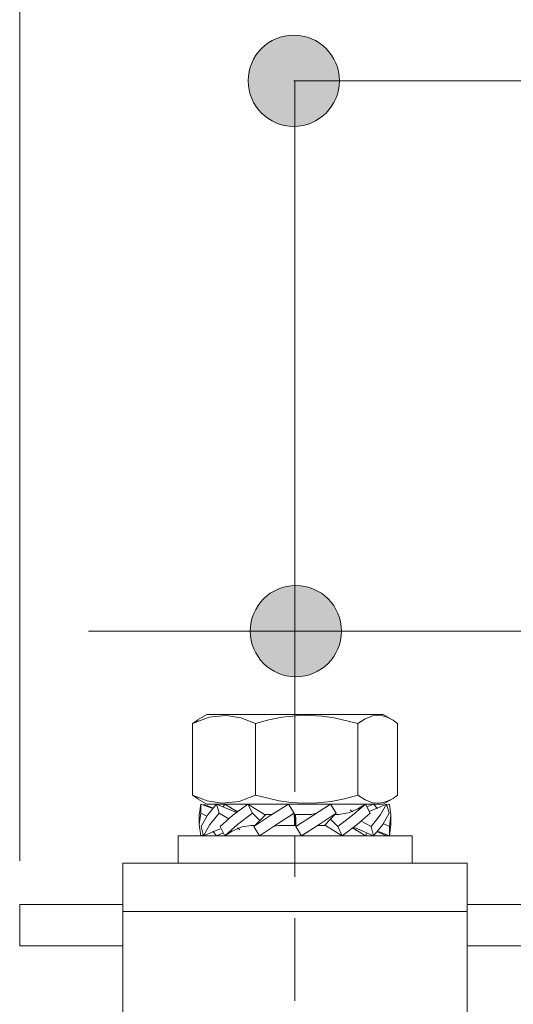
# Model space of a CAD drawing. Units: inches. Extents: x 67.7 to 139.1, y 109.1 to 187.5.
# Drawn here: x 127.8 to 131.4, y 127.1 to 134.3 of the extents above; entities that cross this region are included whole.
import ezdxf

# ---------------------------------------------------------------- set-up
doc = ezdxf.new("R2010")
doc.units = ezdxf.units.IN
doc.layers.add('QUOTE', color=7, linetype='Continuous', lineweight=0)

# ---------------------------------------------------------------- blocks, each defined once
blk = doc.blocks.new('BLOCK_57')
at = {"layer": 'QUOTE', "linetype": 'Continuous', "lineweight": 0}
h = blk.add_hatch(color=7, dxfattribs=at)
h.dxf.hatch_style = 2
h.paths.add_polyline_path([(129.7854, 134.1865), (129.7672, 134.186), (129.7492, 134.1845), (129.7315, 134.1821), (129.7142, 134.1788), (129.6972, 134.1746), (129.6805, 134.1696), (129.6642, 134.1637), (129.6484, 134.1569), (129.6329, 134.1494), (129.618, 134.1412), (129.6035, 134.1322), (129.5895, 134.1225), (129.5761, 134.1121), (129.5632, 134.101), (129.5509, 134.0893), (129.5392, 134.077), (129.5282, 134.0641), (129.5178, 134.0507), (129.5081, 134.0367), (129.4991, 134.0222), (129.4909, 134.0072), (129.4834, 133.9918), (129.4767, 133.9759), (129.4708, 133.9596), (129.4658, 133.9429), (129.4616, 133.9259), (129.4583, 133.9085), (129.4559, 133.8909), (129.4544, 133.8729), (129.4539, 133.8547), (129.4544, 133.8365), (129.4559, 133.8186), (129.4583, 133.801), (129.4616, 133.7836), (129.4658, 133.7666), (129.4708, 133.75), (129.4767, 133.7337), (129.4834, 133.7179), (129.4909, 133.7024), (129.4991, 133.6875), (129.5081, 133.673), (129.5178, 133.659), (129.5282, 133.6456), (129.5392, 133.6327), (129.5509, 133.6204), (129.5632, 133.6087), (129.5761, 133.5977), (129.5895, 133.5873), (129.6035, 133.5776), (129.618, 133.5686), (129.6329, 133.5603), (129.6484, 133.5528), (129.6642, 133.5461), (129.6805, 133.5402), (129.6972, 133.5351), (129.7142, 133.5309), (129.7315, 133.5276), (129.7492, 133.5252), (129.7672, 133.5238), (129.7854, 133.5233), (129.8036, 133.5238), (129.8215, 133.5252), (129.8392, 133.5276), (129.8565, 133.5309), (129.8735, 133.5351), (129.8902, 133.5402), (129.9065, 133.5461), (129.9223, 133.5528), (129.9378, 133.5603), (129.9527, 133.5686), (129.9672, 133.5776), (129.9812, 133.5873), (129.9946, 133.5977), (130.0075, 133.6087), (130.0198, 133.6204), (130.0315, 133.6327), (130.0425, 133.6456), (130.0529, 133.659), (130.0626, 133.673), (130.0716, 133.6875), (130.0798, 133.7024), (130.0873, 133.7179), (130.094, 133.7337), (130.0999, 133.75), (130.105, 133.7666), (130.1091, 133.7836), (130.1124, 133.801), (130.1148, 133.8186), (130.1163, 133.8365), (130.1168, 133.8547), (130.1163, 133.8729), (130.1148, 133.8909), (130.1124, 133.9085), (130.1091, 133.9259), (130.105, 133.9429), (130.0999, 133.9596), (130.094, 133.9759), (130.0873, 133.9918), (130.0798, 134.0072), (130.0716, 134.0222), (130.0626, 134.0367), (130.0529, 134.0507), (130.0425, 134.0641), (130.0315, 134.077), (130.0198, 134.0893), (130.0075, 134.101), (129.9946, 134.1121), (129.9812, 134.1225), (129.9672, 134.1322), (129.9527, 134.1412), (129.9378, 134.1494), (129.9223, 134.1569), (129.9065, 134.1637), (129.8902, 134.1696), (129.8735, 134.1746), (129.8565, 134.1788), (129.8392, 134.1821), (129.8215, 134.1845), (129.8036, 134.186)])
h = blk.add_hatch(color=7, dxfattribs=at)
h.dxf.hatch_style = 2
h.paths.add_polyline_path([(135.786, 133.5233), (135.8042, 133.5238), (135.8221, 133.5252), (135.8397, 133.5276), (135.857, 133.5309), (135.874, 133.5351), (135.8906, 133.5402), (135.9069, 133.5461), (135.9227, 133.5528), (135.9381, 133.5603), (135.9531, 133.5686), (135.9676, 133.5776), (135.9816, 133.5873), (135.995, 133.5977), (136.0079, 133.6087), (136.0202, 133.6204), (136.0319, 133.6327), (136.043, 133.6456), (136.0534, 133.659), (136.0631, 133.673), (136.0721, 133.6875), (136.0804, 133.7024), (136.0879, 133.7179), (136.0946, 133.7337), (136.1005, 133.75), (136.1056, 133.7666), (136.1098, 133.7836), (136.1131, 133.801), (136.1155, 133.8186), (136.117, 133.8365), (136.1174, 133.8547), (136.117, 133.8729), (136.1155, 133.8909), (136.1131, 133.9085), (136.1098, 133.9259), (136.1056, 133.9429), (136.1005, 133.9596), (136.0946, 133.9759), (136.0879, 133.9918), (136.0804, 134.0072), (136.0721, 134.0222), (136.0631, 134.0367), (136.0534, 134.0507), (136.043, 134.0641), (136.0319, 134.077), (136.0202, 134.0893), (136.0079, 134.101), (135.995, 134.1121), (135.9816, 134.1225), (135.9676, 134.1322), (135.9531, 134.1412), (135.9381, 134.1494), (135.9227, 134.1569), (135.9069, 134.1637), (135.8906, 134.1696), (135.874, 134.1746), (135.857, 134.1788), (135.8397, 134.1821), (135.8221, 134.1845), (135.8042, 134.186), (135.786, 134.1865), (135.7678, 134.186), (135.7499, 134.1845), (135.7322, 134.1821), (135.7148, 134.1788), (135.6978, 134.1746), (135.6811, 134.1696), (135.6648, 134.1637), (135.6489, 134.1569), (135.6335, 134.1494), (135.6185, 134.1412), (135.604, 134.1322), (135.5899, 134.1225), (135.5765, 134.1121), (135.5636, 134.101), (135.5512, 134.0893), (135.5395, 134.077), (135.5285, 134.0641), (135.518, 134.0507), (135.5083, 134.0367), (135.4993, 134.0222), (135.491, 134.0072), (135.4835, 133.9918), (135.4768, 133.9759), (135.4709, 133.9596), (135.4658, 133.9429), (135.4616, 133.9259), (135.4583, 133.9085), (135.4559, 133.8909), (135.4544, 133.8729), (135.4539, 133.8547), (135.4544, 133.8365), (135.4559, 133.8186), (135.4583, 133.801), (135.4616, 133.7836), (135.4658, 133.7666), (135.4709, 133.75), (135.4768, 133.7337), (135.4835, 133.7179), (135.491, 133.7024), (135.4993, 133.6875), (135.5083, 133.673), (135.518, 133.659), (135.5285, 133.6456), (135.5395, 133.6327), (135.5512, 133.6204), (135.5636, 133.6087), (135.5765, 133.5977), (135.5899, 133.5873), (135.604, 133.5776), (135.6185, 133.5686), (135.6335, 133.5603), (135.6489, 133.5528), (135.6648, 133.5461), (135.6811, 133.5402), (135.6978, 133.5351), (135.7148, 133.5309), (135.7322, 133.5276), (135.7499, 133.5252), (135.7678, 133.5238)])
at = {"layer": 'QUOTE', "color": 7}
blk.add_line((129.7854, 133.8547), (135.786, 133.8547), dxfattribs=at)
at = {"layer": 'QUOTE'}
for points in [[(129.7854, 134.1865), (129.6021, 134.1865), (129.4539, 134.038), (129.4539, 133.8547), (129.4539, 133.6718), (129.6021, 133.5233), (129.7854, 133.5233), (129.9686, 133.5233), (130.1168, 133.6718), (130.1168, 133.8547), (130.1168, 134.038), (129.9686, 134.1865), (129.7854, 134.1865)], [(135.786, 133.5233), (135.9686, 133.5233), (136.1174, 133.6718), (136.1174, 133.8547), (136.1174, 134.038), (135.9686, 134.1865), (135.786, 134.1865), (135.6027, 134.1865), (135.4539, 134.038), (135.4539, 133.8547), (135.4539, 133.6718), (135.6027, 133.5233), (135.786, 133.5233)]]:
    blk.add_open_spline(points, degree=3, knots=[0, 0, 0, 0, 1, 1, 1, 2, 2, 2, 3, 3, 3, 4, 4, 4, 4], dxfattribs=at)
blk = doc.blocks.new('BLOCK_56')
at = {"layer": 'QUOTE'}
blk.add_blockref('BLOCK_57', (0, 0), dxfattribs=at)
blk = doc.blocks.new('BLOCK_87')
at = {"layer": 'QUOTE', "linetype": 'Continuous', "lineweight": 0}
h = blk.add_hatch(color=7, dxfattribs=at)
h.dxf.hatch_style = 2
h.paths.add_polyline_path([(129.8005, 129.5242), (129.8187, 129.5247), (129.8367, 129.5262), (129.8543, 129.5286), (129.8717, 129.5319), (129.8887, 129.5361), (129.9054, 129.5411), (129.9216, 129.547), (129.9375, 129.5537), (129.9529, 129.5612), (129.9679, 129.5695), (129.9824, 129.5785), (129.9964, 129.5882), (130.0098, 129.5986), (130.0227, 129.6096), (130.035, 129.6213), (130.0466, 129.6336), (130.0577, 129.6465), (130.0681, 129.66), (130.0778, 129.6739), (130.0867, 129.6884), (130.095, 129.7034), (130.1025, 129.7188), (130.1092, 129.7347), (130.1151, 129.7509), (130.1201, 129.7676), (130.1243, 129.7846), (130.1276, 129.8019), (130.13, 129.8195), (130.1314, 129.8375), (130.1319, 129.8556), (130.1314, 129.8738), (130.13, 129.8918), (130.1276, 129.9095), (130.1243, 129.9268), (130.1201, 129.9439), (130.1151, 129.9605), (130.1092, 129.9768), (130.1025, 129.9927), (130.095, 130.0081), (130.0867, 130.0231), (130.0778, 130.0376), (130.0681, 130.0516), (130.0577, 130.0651), (130.0466, 130.0779), (130.035, 130.0903), (130.0227, 130.1019), (130.0098, 130.113), (129.9964, 130.1234), (129.9824, 130.1331), (129.9679, 130.1421), (129.9529, 130.1504), (129.9375, 130.1579), (129.9216, 130.1646), (129.9054, 130.1705), (129.8887, 130.1756), (129.8717, 130.1798), (129.8543, 130.1831), (129.8367, 130.1855), (129.8187, 130.1869), (129.8005, 130.1874), (129.7823, 130.1869), (129.7644, 130.1855), (129.7467, 130.1831), (129.7293, 130.1798), (129.7123, 130.1756), (129.6957, 130.1705), (129.6794, 130.1646), (129.6635, 130.1579), (129.6481, 130.1504), (129.6331, 130.1421), (129.6187, 130.1331), (129.6047, 130.1234), (129.5912, 130.113), (129.5784, 130.1019), (129.5661, 130.0903), (129.5544, 130.0779), (129.5434, 130.0651), (129.533, 130.0516), (129.5233, 130.0376), (129.5143, 130.0231), (129.506, 130.0081), (129.4986, 129.9927), (129.4919, 129.9768), (129.486, 129.9605), (129.4809, 129.9439), (129.4767, 129.9268), (129.4734, 129.9095), (129.471, 129.8918), (129.4696, 129.8738), (129.4691, 129.8556), (129.4696, 129.8375), (129.471, 129.8195), (129.4734, 129.8019), (129.4767, 129.7846), (129.4809, 129.7676), (129.486, 129.7509), (129.4919, 129.7347), (129.4986, 129.7188), (129.506, 129.7034), (129.5143, 129.6884), (129.5233, 129.6739), (129.533, 129.66), (129.5434, 129.6465), (129.5544, 129.6336), (129.5661, 129.6213), (129.5784, 129.6096), (129.5912, 129.5986), (129.6047, 129.5882), (129.6187, 129.5785), (129.6331, 129.5695), (129.6481, 129.5612), (129.6635, 129.5537), (129.6794, 129.547), (129.6957, 129.5411), (129.7123, 129.5361), (129.7293, 129.5319), (129.7467, 129.5286), (129.7644, 129.5262), (129.7823, 129.5247)])
at = {"layer": 'QUOTE', "color": 7}
blk.add_line((128.2943, 129.8556), (129.8005, 129.8556), dxfattribs=at)
at = {"layer": 'QUOTE'}
blk.add_open_spline([(129.8005, 129.5242), (129.9838, 129.5242), (130.1319, 129.6727), (130.1319, 129.8556), (130.1319, 130.0389), (129.9838, 130.1874), (129.8005, 130.1874), (129.6172, 130.1874), (129.4691, 130.0389), (129.4691, 129.8556), (129.4691, 129.6727), (129.6172, 129.5242), (129.8005, 129.5242)], degree=3, knots=[0, 0, 0, 0, 1, 1, 1, 2, 2, 2, 3, 3, 3, 4, 4, 4, 4], dxfattribs=at)
blk = doc.blocks.new('BLOCK_86')
at = {"layer": 'QUOTE'}
blk.add_blockref('BLOCK_87', (0, 0), dxfattribs=at)

msp = doc.modelspace()

# ---------------------------------------------------------------- linework, layer by layer
at = {"layer": 'QUOTE', "color": 7}
for p, q in [((127.7948, 128.1868), (127.7948, 137.8541)), ((129.7943, 129.5669), (129.7943, 133.8547)), ((128.2943, 129.8556), (134.5451, 129.8556)), ((129.7943, 128.6871), (129.7943, 129.8556)), ((129.0922, 129.2121), (129.0502, 129.1859)), ((129.1549, 129.2493), (129.0908, 129.2128)), ((130.4985, 129.2128), (130.4344, 129.2493)), ((129.0502, 129.1859), (129.0502, 128.6636)), ((129.507, 129.1859), (129.507, 128.6636)), ((130.2511, 129.1859), (130.2511, 128.6636)), ((130.5391, 129.1859), (130.5391, 128.6636)), ((129.0502, 128.6636), (129.0922, 128.6368)), ((129.0908, 128.6361), (129.1549, 128.5996)), ((130.4344, 128.5996), (130.4985, 128.6361)), ((129.0984, 128.5183), (129.1094, 128.5996)), ((129.1094, 128.5996), (129.1094, 128.532)), ((129.1894, 128.5692), (129.1094, 128.5996)), ((129.2004, 128.5699), (129.1308, 128.5996)), ((129.2238, 128.5996), (129.2424, 128.532)), ((129.3699, 128.5375), (129.2238, 128.5996)), ((129.2838, 128.5996), (129.2734, 128.5789)), ((129.3761, 128.5431), (129.2838, 128.5996)), ((129.3809, 128.5444), (129.3389, 128.5658)), ((129.4519, 128.5996), (129.4849, 128.532)), ((129.5738, 128.5245), (129.4519, 128.5996)), ((129.7468, 128.5996), (129.7888, 128.532)), ((130.052, 128.5996), (130.0934, 128.532)), ((130.2504, 128.5658), (130.3056, 128.5996)), ((130.3056, 128.5996), (130.3393, 128.532)), ((130.3159, 128.5789), (130.3655, 128.5996)), ((130.338, 128.5486), (130.4585, 128.5996)), ((130.3924, 128.5665), (130.3655, 128.5996)), ((130.4585, 128.5996), (130.4771, 128.532)), ((130.4606, 128.592), (130.4799, 128.5996)), ((129.1094, 128.532), (129.1542, 128.5121)), ((129.2424, 128.532), (129.3141, 128.4928)), ((129.4849, 128.532), (129.538, 128.4797)), ((129.496, 128.4369), (129.5814, 128.5245)), ((129.6262, 128.5245), (129.5814, 128.5245)), ((129.7888, 128.532), (129.7895, 128.468)), ((129.7902, 128.4445), (129.7902, 128.5245)), ((129.7991, 128.5245), (129.7991, 128.4445)), ((129.9135, 128.5245), (129.7991, 128.5245)), ((129.8005, 128.4369), (129.7998, 128.501)), ((130.0934, 128.532), (130.0079, 128.4445)), ((130.1126, 128.5245), (130.0865, 128.5245)), ((130.2126, 128.5431), (130.1946, 128.5568)), ((129.1308, 128.3694), (129.1122, 128.4369)), ((129.1308, 128.3694), (129.2514, 128.4204)), ((129.2838, 128.3694), (129.25, 128.4369)), ((129.3768, 128.4259), (129.3947, 128.4121)), ((129.4767, 128.4445), (129.5029, 128.4445)), ((129.5373, 128.3694), (129.496, 128.4369)), ((129.6758, 128.4445), (129.7902, 128.4445)), ((129.8425, 128.3694), (129.8005, 128.4369)), ((129.9611, 128.4445), (130.0079, 128.4445)), ((130.1374, 128.3694), (130.0155, 128.4445)), ((130.1044, 128.4369), (130.0513, 128.4893)), ((130.1374, 128.3694), (130.1044, 128.4369)), ((130.2084, 128.4245), (130.2504, 128.4032)), ((130.3056, 128.3694), (130.2132, 128.4259)), ((130.3655, 128.3694), (130.227, 128.428)), ((130.3469, 128.4369), (130.2753, 128.4762)), ((130.3655, 128.3694), (130.3469, 128.4369)), ((130.4799, 128.4369), (130.4351, 128.4569)), ((130.4909, 128.4507), (130.4799, 128.3694)), ((130.4799, 128.3694), (130.4799, 128.4369)), ((128.9448, 128.3694), (128.9448, 128.1696)), ((129.1094, 128.3694), (129.1287, 128.377)), ((129.1969, 128.4025), (129.2238, 128.3694)), ((129.2238, 128.3694), (129.2734, 128.3901)), ((129.2838, 128.3694), (129.3389, 128.4032)), ((129.7943, 128.3694), (129.7943, 128.0697)), ((130.3056, 128.3694), (130.3159, 128.3901)), ((130.4585, 128.3694), (130.3889, 128.3991)), ((130.4799, 128.3694), (130.4, 128.3997)), ((130.6446, 128.1696), (130.6446, 128.3694)), ((128.5444, 128.1696), (131.0449, 128.1696)), ((127.7948, 127.8692), (127.7948, 127.5695)), ((135.3947, 127.8692), (131.0449, 127.8692)), ((128.5444, 126.1983), (128.5444, 127.8196)), ((131.0449, 127.8196), (128.5444, 127.8196)), ((131.0449, 127.8196), (131.0449, 125.8455)), ((131.0449, 127.5695), (135.2948, 127.5695))]:
    msp.add_line(p, q, dxfattribs=at)
for points in [[(129.0502, 129.1859), (129.1701, 129.23), (129.2948, 129.2431), (129.4016, 129.2259), (129.507, 129.1859)], [(130.4344, 129.2493), (130.4131, 129.2493), (130.349, 129.2493), (130.247, 129.2493), (130.1147, 129.2493), (129.9604, 129.2493), (129.7943, 129.2493), (129.629, 129.2493), (129.4746, 129.2493), (129.3423, 129.2493), (129.2403, 129.2493), (129.1763, 129.2493), (129.1549, 129.2493)], [(129.507, 129.1859), (129.6035, 129.2107), (129.702, 129.23), (129.8033, 129.241), (129.9059, 129.2431), (129.9921, 129.2383), (130.0789, 129.2259), (130.2511, 129.1859)], [(130.2511, 129.1859), (130.3049, 129.2197), (130.3593, 129.2397), (130.3958, 129.2438), (130.4323, 129.2397), (130.4696, 129.2273), (130.5068, 129.208), (130.5391, 129.1859)], [(129.507, 128.6636), (129.3878, 128.6189), (129.2624, 128.6058), (129.1563, 128.623), (129.0502, 128.6636)], [(130.2511, 128.6636), (130.1547, 128.6381), (130.0561, 128.6189), (129.9555, 128.6078), (129.8529, 128.6058), (129.7661, 128.6113), (129.6799, 128.623), (129.507, 128.6636)], [(130.5391, 128.6636), (130.5068, 128.6409), (130.4709, 128.6223), (130.4344, 128.6099), (130.3972, 128.6051), (130.3593, 128.6092), (130.3049, 128.6292), (130.2511, 128.6636)], [(129.1122, 128.4369), (129.1577, 128.5183), (129.2238, 128.5996)], [(129.1549, 128.5996), (129.1763, 128.5996), (129.2403, 128.5996), (129.3423, 128.5996), (129.4746, 128.5996), (129.629, 128.5996), (129.7943, 128.5996)], [(129.25, 128.4369), (129.3437, 128.5183), (129.4519, 128.5996)], [(129.496, 128.4369), (129.6186, 128.5183), (129.7468, 128.5996)], [(129.7943, 128.5996), (129.9604, 128.5996), (130.1147, 128.5996), (130.247, 128.5996), (130.349, 128.5996), (130.4131, 128.5996), (130.4344, 128.5996)], [(129.8005, 128.4369), (129.9287, 128.5183), (130.052, 128.5996)], [(130.1044, 128.4369), (130.2126, 128.5183), (130.3056, 128.5996)], [(130.2504, 128.5658), (130.1822, 128.5355), (130.1099, 128.5245)], [(130.3469, 128.4369), (130.4131, 128.5183), (130.4585, 128.5996)], [(130.4799, 128.4369), (130.4909, 128.5183), (130.4799, 128.5996)], [(129.1094, 128.532), (129.0984, 128.4507), (129.1094, 128.3694)], [(129.0984, 128.5183), (129.0984, 128.4845), (129.0984, 128.4507)], [(129.2424, 128.532), (129.1763, 128.4507), (129.1308, 128.3694)], [(129.4849, 128.532), (129.3768, 128.4507), (129.2838, 128.3694)], [(129.7888, 128.532), (129.6606, 128.4507), (129.5373, 128.3694)], [(129.5814, 128.5245), (129.578, 128.5245), (129.5738, 128.5245)], [(129.7991, 128.5245), (129.7943, 128.5245), (129.7902, 128.5245)], [(130.0934, 128.532), (129.9707, 128.4507), (129.8425, 128.3694)], [(129.95, 128.532), (129.9301, 128.5286), (129.9101, 128.5245)], [(130.3393, 128.532), (130.2456, 128.4507), (130.1374, 128.3694)], [(130.4771, 128.532), (130.4317, 128.4507), (130.3655, 128.3694)], [(130.4909, 128.4507), (130.4909, 128.4845), (130.4909, 128.5183)], [(129.3389, 128.4032), (129.4071, 128.4335), (129.4794, 128.4445)], [(129.6386, 128.4369), (129.6593, 128.4404), (129.6793, 128.4445)], [(129.7902, 128.4445), (129.7943, 128.4445), (129.7991, 128.4445)], [(130.0079, 128.4445), (130.0114, 128.4445), (130.0155, 128.4445)], [(130.6446, 128.3694), (130.6232, 128.3694), (130.5605, 128.3694), (130.4592, 128.3694), (130.3249, 128.3694), (130.1636, 128.3694), (129.9838, 128.3694), (129.7943, 128.3694), (129.6055, 128.3694), (129.4257, 128.3694), (129.2645, 128.3694), (129.1301, 128.3694), (129.0288, 128.3694), (128.9661, 128.3694), (128.9448, 128.3694)], [(128.5444, 127.8196), (128.5444, 127.9533), (128.5444, 128.0669), (128.5444, 128.1427), (128.5444, 128.1696)], [(131.0449, 128.1696), (131.0449, 128.1427), (131.0449, 128.0669), (131.0449, 127.9533), (131.0449, 127.8196)], [(127.7948, 127.8692), (127.8175, 127.8692), (127.885, 127.8692), (127.9953, 127.8692), (128.1455, 127.8692), (128.3302, 127.8692), (128.5444, 127.8692)], [(129.7943, 127.7693), (129.7943, 127.5695), (129.7943, 127.4696), (129.7943, 127.3697), (129.7943, 127.1692)], [(128.5444, 127.5695), (128.3302, 127.5695), (128.1455, 127.5695), (127.9953, 127.5695), (127.885, 127.5695), (127.8175, 127.5695), (127.7948, 127.5695)]]:
    msp.add_lwpolyline(points, dxfattribs=at)

# ---------------------------------------------------------------- block references
at = {"layer": 'QUOTE'}
for name in ['BLOCK_56', 'BLOCK_86']:
    msp.add_blockref(name, (0, 0), dxfattribs=at)

doc.saveas('drawing.dxf')
